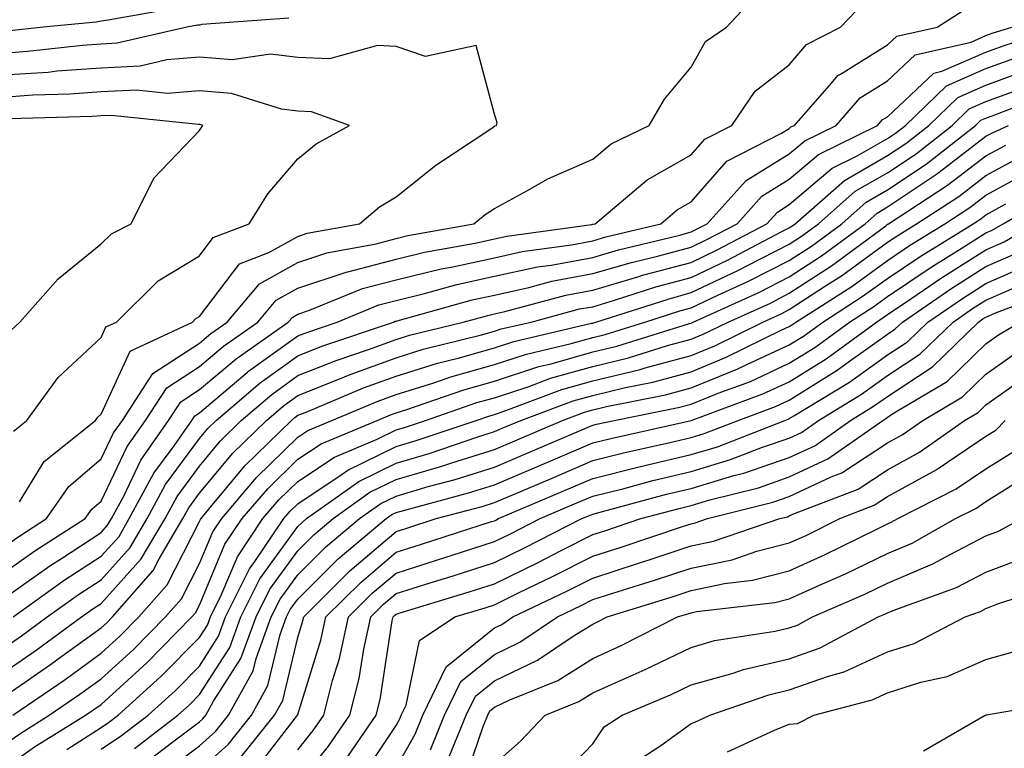
# Model space of a CAD drawing. Units: inches. Extents: x 1031843 to 1034483, y 7221338 to 7223978.
# Drawn here: x 1032460 to 1032560, y 7222219 to 7222293 of the extents above; entities that cross this region are included whole.
import ezdxf

# ---------------------------------------------------------------- set-up
doc = ezdxf.new("R2010")
doc.units = ezdxf.units.IN
doc.header["$MEASUREMENT"] = 0
doc.layers.add('Contour_10317221', color=7, linetype='Continuous', true_color=0x3a7ffb)

msp = doc.modelspace()

# ---------------------------------------------------------------- linework, layer by layer
at = {"layer": 'Contour_10317221'}
for points in [[(1032458.05, 7222238.97, 3026), (1032459.79, 7222240.18, 3026), (1032462.48, 7222241.92, 3026), (1032464.77, 7222245.2, 3026), (1032468.05, 7222247.99, 3026), (1032469.32, 7222250.65, 3026), (1032470.22, 7222251.92, 3026), (1032473.3, 7222256.67, 3026), (1032478.05, 7222259.77, 3026), (1032479.22, 7222260.75, 3026), (1032480.88, 7222261.92, 3026), (1032484.16, 7222265.81, 3026), (1032488.05, 7222267.99, 3026), (1032491, 7222268.97, 3026), (1032496.02, 7222269.89, 3026), (1032498.05, 7222270.42, 3026), (1032499.26, 7222270.71, 3026), (1032505.96, 7222271.92, 3026), (1032507.11, 7222272.86, 3026), (1032508.05, 7222273.48, 3026), (1032511.43, 7222275.3, 3026), (1032513.48, 7222276.49, 3026), (1032518.05, 7222278.48, 3026), (1032519.94, 7222280.03, 3026), (1032523.81, 7222281.92, 3026), (1032525.37, 7222284.6, 3026), (1032528.05, 7222287.86, 3026), (1032529.51, 7222290.46, 3026), (1032531.66, 7222291.92, 3026), (1032534.73, 7222295.24, 3026)], [(1032458.05, 7222236.35, 3025), (1032461.31, 7222238.66, 3025), (1032466.43, 7222241.92, 3025), (1032467.09, 7222242.88, 3025), (1032468.05, 7222243.7, 3025), (1032470.71, 7222249.26, 3025), (1032472.56, 7222251.92, 3025), (1032474.73, 7222255.24, 3025), (1032478.05, 7222257.41, 3025), (1032480.49, 7222259.48, 3025), (1032483.99, 7222261.92, 3025), (1032485.84, 7222264.13, 3025), (1032488.05, 7222265.36, 3025), (1032492.97, 7222267, 3025), (1032493.15, 7222267.02, 3025), (1032498.05, 7222268.33, 3025), (1032500.94, 7222269.03, 3025), (1032506.08, 7222269.95, 3025), (1032508.05, 7222270.38, 3025), (1032509.32, 7222270.65, 3025), (1032517.97, 7222271.84, 3025), (1032518.05, 7222271.86, 3025), (1032518.09, 7222271.88, 3025), (1032518.3, 7222271.92, 3025), (1032523.6, 7222276.37, 3025), (1032528.05, 7222278.91, 3025), (1032529.46, 7222280.51, 3025), (1032532.21, 7222281.92, 3025), (1032534.57, 7222285.4, 3025), (1032538.05, 7222288.07, 3025), (1032539.81, 7222290.16, 3025), (1032543.26, 7222291.92, 3025), (1032545.61, 7222294.36, 3025)], [(1032458.05, 7222233.74, 3024), (1032462.84, 7222237.13, 3024), (1032464.01, 7222237.88, 3024), (1032468.05, 7222240.51, 3024), (1032468.71, 7222241.26, 3024), (1032469.1, 7222241.92, 3024), (1032470.35, 7222244.22, 3024), (1032472.09, 7222247.88, 3024), (1032474.92, 7222251.92, 3024), (1032476.16, 7222253.81, 3024), (1032478.05, 7222255.06, 3024), (1032481.78, 7222258.19, 3024), (1032487.09, 7222261.92, 3024), (1032487.54, 7222262.43, 3024), (1032488.05, 7222262.72, 3024), (1032489.26, 7222263.13, 3024), (1032494.65, 7222265.32, 3024), (1032498.05, 7222266.22, 3024), (1032502.64, 7222267.33, 3024), (1032503.64, 7222267.51, 3024), (1032508.05, 7222268.46, 3024), (1032510.88, 7222269.09, 3024), (1032515.9, 7222269.77, 3024), (1032518.05, 7222270.18, 3024), (1032519.4, 7222270.57, 3024), (1032524.98, 7222271.92, 3024), (1032526.64, 7222273.33, 3024), (1032528.05, 7222274.13, 3024), (1032531.68, 7222278.29, 3024), (1032537.25, 7222281.12, 3024), (1032538.05, 7222281.61, 3024), (1032538.21, 7222281.76, 3024), (1032538.56, 7222281.92, 3024), (1032542.35, 7222286.22, 3024), (1032542.99, 7222286.98, 3024), (1032543.25, 7222287.12, 3024), (1032548.05, 7222290.12, 3024), (1032548.97, 7222291, 3024), (1032553.09, 7222291.92, 3024), (1032556.12, 7222293.85, 3024)], [(1032476.06, 7222293.91, 3025), (1032468.77, 7222292.64, 3025), (1032468.05, 7222292.51, 3025), (1032467.54, 7222292.43, 3025), (1032462.15, 7222291.92, 3025), (1032458.46, 7222291.51, 3025)], [(1032487.13, 7222292.84, 3026), (1032478.3, 7222292.17, 3026), (1032478.05, 7222292.13, 3026), (1032477.85, 7222292.12, 3026), (1032476.76, 7222291.92, 3026), (1032469.69, 7222290.28, 3026), (1032468.05, 7222290.18, 3026), (1032466.17, 7222290.05, 3026), (1032460.55, 7222289.42, 3026), (1032458.05, 7222289.24, 3026)], [(1032458.05, 7222228.68, 3022), (1032459.96, 7222230.01, 3022), (1032462.58, 7222231.92, 3022), (1032465.76, 7222234.21, 3022), (1032468.05, 7222235.71, 3022), (1032471, 7222238.97, 3022), (1032472.74, 7222241.92, 3022), (1032474.59, 7222245.38, 3022), (1032478.05, 7222250.06, 3022), (1032478.89, 7222251.08, 3022), (1032479.75, 7222251.92, 3022), (1032484.24, 7222255.73, 3022), (1032488.05, 7222258.48, 3022), (1032490.51, 7222259.46, 3022), (1032497.8, 7222261.92, 3022), (1032497.97, 7222262, 3022), (1032498.05, 7222262.02, 3022), (1032498.17, 7222262.04, 3022), (1032505.8, 7222264.17, 3022), (1032508.05, 7222264.65, 3022), (1032511.55, 7222265.42, 3022), (1032513.91, 7222266.06, 3022), (1032518.05, 7222266.84, 3022), (1032521.98, 7222267.99, 3022), (1032524.79, 7222268.66, 3022), (1032528.05, 7222269.54, 3022), (1032529.67, 7222270.3, 3022), (1032532.74, 7222271.92, 3022), (1032535.26, 7222274.71, 3022), (1032538.05, 7222276.45, 3022), (1032541, 7222278.97, 3022), (1032547.03, 7222281.92, 3022), (1032547.5, 7222282.47, 3022), (1032548.05, 7222282.8, 3022), (1032552.74, 7222287.23, 3022), (1032553.56, 7222287.43, 3022), (1032558.05, 7222289.38, 3022), (1032559.91, 7222290.06, 3022), (1032565.71, 7222291.92, 3022)], [(1032459.1, 7222231.92, 3023), (1032464.3, 7222235.67, 3023), (1032468.05, 7222238.11, 3023), (1032469.87, 7222240.1, 3023), (1032470.92, 7222241.92, 3023), (1032473.42, 7222246.55, 3023), (1032475.47, 7222249.34, 3023), (1032477.27, 7222251.92, 3023), (1032477.58, 7222252.39, 3023), (1032478.05, 7222252.7, 3023), (1032482.95, 7222256.82, 3023), (1032483.05, 7222256.92, 3023), (1032488.05, 7222260.51, 3023), (1032489.07, 7222260.9, 3023), (1032492.05, 7222261.92, 3023), (1032496.31, 7222263.66, 3023), (1032498.05, 7222264.11, 3023), (1032500.94, 7222264.81, 3023), (1032504.24, 7222265.73, 3023), (1032508.05, 7222266.57, 3023), (1032512.44, 7222267.53, 3023), (1032513.83, 7222267.7, 3023), (1032518.05, 7222268.5, 3023), (1032520.69, 7222269.28, 3023), (1032526.9, 7222270.77, 3023), (1032528.05, 7222271.08, 3023), (1032528.62, 7222271.35, 3023), (1032529.69, 7222271.92, 3023), (1032533.66, 7222276.31, 3023), (1032538.05, 7222279.03, 3023), (1032539.61, 7222280.36, 3023), (1032542.8, 7222281.92, 3023), (1032545.26, 7222284.71, 3023), (1032548.05, 7222286.45, 3023), (1032550.86, 7222289.11, 3023), (1032556.53, 7222290.4, 3023), (1032558.05, 7222291.06, 3023), (1032558.67, 7222291.3, 3023), (1032560.67, 7222291.92, 3023)], [(1032459.75, 7222243.62, 3027), (1032462.25, 7222247.72, 3027), (1032467.48, 7222251.92, 3027), (1032467.72, 7222252.25, 3027), (1032468.05, 7222252.56, 3027), (1032471.02, 7222258.95, 3027), (1032477.35, 7222261.92, 3027), (1032477.7, 7222262.27, 3027), (1032478.05, 7222262.47, 3027), (1032482.13, 7222267.84, 3027), (1032485.12, 7222268.99, 3027), (1032488.05, 7222270.63, 3027), (1032489.01, 7222270.96, 3027), (1032494.34, 7222271.92, 3027), (1032496.35, 7222273.62, 3027), (1032498.05, 7222274.65, 3027), (1032502.11, 7222277.86, 3027), (1032507.78, 7222281.65, 3027), (1032508.05, 7222281.84, 3027), (1032508.11, 7222281.86, 3027), (1032508.25, 7222281.92, 3027), (1032508.32, 7222282.19, 3027), (1032508.05, 7222283.07, 3027), (1032506.19, 7222290.06, 3027), (1032501.04, 7222288.93, 3027), (1032498.05, 7222289.93, 3027), (1032496.17, 7222290.05, 3027), (1032491.27, 7222288.7, 3027), (1032488.05, 7222288.81, 3027), (1032485.28, 7222289.15, 3027), (1032481.37, 7222288.6, 3027), (1032478.05, 7222288.85, 3027), (1032474.73, 7222288.6, 3027), (1032472.01, 7222287.96, 3027), (1032468.05, 7222287.74, 3027), (1032463.56, 7222287.43, 3027), (1032462.66, 7222287.31, 3027), (1032458.05, 7222287.02, 3027)], [(1032458.05, 7222226.2, 3021), (1032461.43, 7222228.54, 3021), (1032466.06, 7222231.92, 3021), (1032467.21, 7222232.76, 3021), (1032468.05, 7222233.29, 3021), (1032472.13, 7222237.84, 3021), (1032474.55, 7222241.92, 3021), (1032475.78, 7222244.19, 3021), (1032478.05, 7222247.27, 3021), (1032480.16, 7222249.81, 3021), (1032482.31, 7222251.92, 3021), (1032485.41, 7222254.56, 3021), (1032488.05, 7222256.47, 3021), (1032491.96, 7222258.01, 3021), (1032495.26, 7222259.13, 3021), (1032498.05, 7222260.14, 3021), (1032499.4, 7222260.57, 3021), (1032504.89, 7222261.92, 3021), (1032507.37, 7222262.6, 3021), (1032508.05, 7222262.76, 3021), (1032509.12, 7222262.99, 3021), (1032515.32, 7222264.65, 3021), (1032518.05, 7222265.16, 3021), (1032522.64, 7222266.51, 3021), (1032523.26, 7222266.71, 3021), (1032528.05, 7222267.99, 3021), (1032530.71, 7222269.26, 3021), (1032535.76, 7222271.92, 3021), (1032536.86, 7222273.11, 3021), (1032538.05, 7222273.87, 3021), (1032542.41, 7222277.56, 3021), (1032544.94, 7222278.81, 3021), (1032548.05, 7222280.59, 3021), (1032548.85, 7222281.12, 3021), (1032549.87, 7222281.92, 3021), (1032554.03, 7222285.94, 3021), (1032558.05, 7222287.7, 3021), (1032561.14, 7222288.83, 3021)], [(1032458.05, 7222223.72, 3020), (1032462.89, 7222227.08, 3020), (1032464.05, 7222227.92, 3020), (1032468.05, 7222230.81, 3020), (1032468.64, 7222231.33, 3020), (1032469.2, 7222231.92, 3020), (1032473.34, 7222236.63, 3020), (1032473.95, 7222237.82, 3020), (1032476.37, 7222241.92, 3020), (1032476.96, 7222243.01, 3020), (1032478.05, 7222244.5, 3020), (1032481.41, 7222248.56, 3020), (1032484.87, 7222251.92, 3020), (1032486.59, 7222253.38, 3020), (1032488.05, 7222254.44, 3020), (1032492.23, 7222256.1, 3020), (1032493.38, 7222256.59, 3020), (1032498.05, 7222258.29, 3020), (1032500.82, 7222259.15, 3020), (1032506.74, 7222260.61, 3020), (1032508.05, 7222260.98, 3020), (1032508.75, 7222261.22, 3020), (1032511.78, 7222261.92, 3020), (1032516.72, 7222263.25, 3020), (1032518.05, 7222263.48, 3020), (1032520.28, 7222264.15, 3020), (1032524.48, 7222265.49, 3020), (1032528.05, 7222266.45, 3020), (1032531.76, 7222268.21, 3020), (1032537.21, 7222271.08, 3020), (1032538.05, 7222271.51, 3020), (1032538.3, 7222271.67, 3020), (1032538.64, 7222271.92, 3020), (1032543.66, 7222276.31, 3020), (1032548.05, 7222278.85, 3020), (1032549.89, 7222280.08, 3020), (1032552.23, 7222281.92, 3020), (1032555.2, 7222284.77, 3020), (1032558.05, 7222286.02, 3020), (1032562.37, 7222287.6, 3020)], [(1032459.14, 7222250.83, 3028), (1032460.49, 7222251.92, 3028), (1032463.69, 7222256.28, 3028), (1032468.05, 7222260.36, 3028), (1032468.54, 7222261.43, 3028), (1032469.61, 7222261.92, 3028), (1032473.87, 7222266.1, 3028), (1032478.05, 7222268.66, 3028), (1032479.46, 7222270.51, 3028), (1032483.11, 7222271.92, 3028), (1032485, 7222274.97, 3028), (1032488.05, 7222278.52, 3028), (1032489.91, 7222280.06, 3028), (1032493.32, 7222281.92, 3028), (1032489.44, 7222283.31, 3028), (1032488.05, 7222283.37, 3028), (1032486.41, 7222283.56, 3028), (1032481.31, 7222285.18, 3028), (1032478.05, 7222285.44, 3028), (1032474.79, 7222285.18, 3028), (1032471.64, 7222285.51, 3028), (1032468.05, 7222285.32, 3028), (1032464.89, 7222285.08, 3028), (1032461.12, 7222284.99, 3028), (1032458.05, 7222284.77, 3028)], [(1032458.05, 7222218.83, 3018), (1032459.87, 7222220.1, 3018), (1032462.76, 7222221.92, 3018), (1032465.9, 7222224.07, 3018), (1032468.05, 7222225.63, 3018), (1032471.35, 7222228.62, 3018), (1032474.59, 7222231.92, 3018), (1032476.21, 7222233.76, 3018), (1032478.05, 7222237.37, 3018), (1032479.4, 7222240.57, 3018), (1032480.32, 7222241.92, 3018), (1032483.85, 7222246.12, 3018), (1032488.05, 7222250.22, 3018), (1032489.07, 7222250.9, 3018), (1032491.51, 7222251.92, 3018), (1032496.12, 7222253.85, 3018), (1032498.05, 7222254.56, 3018), (1032501.88, 7222255.75, 3018), (1032503.62, 7222256.35, 3018), (1032508.05, 7222257.6, 3018), (1032511.31, 7222258.66, 3018), (1032515.86, 7222259.73, 3018), (1032518.05, 7222260.36, 3018), (1032519.32, 7222260.65, 3018), (1032523.36, 7222261.92, 3018), (1032526.92, 7222263.05, 3018), (1032528.05, 7222263.37, 3018), (1032530.78, 7222264.65, 3018), (1032533.91, 7222266.06, 3018), (1032538.05, 7222268.17, 3018), (1032540.32, 7222269.65, 3018), (1032543.38, 7222271.92, 3018), (1032545.86, 7222274.11, 3018), (1032548.05, 7222275.36, 3018), (1032551.98, 7222277.99, 3018), (1032557, 7222281.92, 3018), (1032557.52, 7222282.45, 3018), (1032558.05, 7222282.66, 3018), (1032559.22, 7222283.09, 3018), (1032564.73, 7222285.24, 3018)], [(1032459.07, 7222221.92, 3019), (1032464.4, 7222225.57, 3019), (1032468.05, 7222228.23, 3019), (1032469.98, 7222229.99, 3019), (1032471.9, 7222231.92, 3019), (1032474.77, 7222235.2, 3019), (1032478.05, 7222241.63, 3019), (1032478.15, 7222241.82, 3019), (1032478.21, 7222241.92, 3019), (1032479.01, 7222242.88, 3019), (1032482.68, 7222247.29, 3019), (1032487.41, 7222251.92, 3019), (1032487.76, 7222252.21, 3019), (1032488.05, 7222252.43, 3019), (1032488.89, 7222252.76, 3019), (1032494.75, 7222255.22, 3019), (1032498.05, 7222256.41, 3019), (1032502.25, 7222257.72, 3019), (1032504.38, 7222258.25, 3019), (1032508.05, 7222259.28, 3019), (1032510.04, 7222259.93, 3019), (1032517.93, 7222261.8, 3019), (1032518.05, 7222261.82, 3019), (1032518.13, 7222261.84, 3019), (1032518.36, 7222261.92, 3019), (1032525.71, 7222264.26, 3019), (1032528.05, 7222264.91, 3019), (1032532.82, 7222267.15, 3019), (1032533.81, 7222267.68, 3019), (1032538.05, 7222269.85, 3019), (1032539.3, 7222270.67, 3019), (1032541, 7222271.92, 3019), (1032544.75, 7222275.22, 3019), (1032548.05, 7222277.1, 3019), (1032550.94, 7222279.03, 3019), (1032554.61, 7222281.92, 3019), (1032556.35, 7222283.62, 3019), (1032558.05, 7222284.34, 3019), (1032561.88, 7222285.75, 3019)], [(1032458.89, 7222261.08, 3029), (1032459.79, 7222261.92, 3029), (1032463.67, 7222266.3, 3029), (1032468.05, 7222269.87, 3029), (1032469.09, 7222270.88, 3029), (1032471.1, 7222271.92, 3029), (1032473.42, 7222276.55, 3029), (1032478.05, 7222281.39, 3029), (1032478.25, 7222281.72, 3029), (1032478.4, 7222281.92, 3029), (1032478.13, 7222282, 3029), (1032478.05, 7222282.02, 3029), (1032477.97, 7222282, 3029), (1032469.07, 7222282.94, 3029), (1032468.05, 7222282.88, 3029), (1032467.15, 7222282.82, 3029), (1032458.71, 7222282.58, 3029)], [(1032458.05, 7222216.41, 3017), (1032461.27, 7222218.7, 3017), (1032466.45, 7222221.92, 3017), (1032467.41, 7222222.56, 3017), (1032468.05, 7222223.03, 3017), (1032472.7, 7222227.27, 3017), (1032477.29, 7222231.92, 3017), (1032477.64, 7222232.33, 3017), (1032478.05, 7222233.11, 3017), (1032480.65, 7222239.32, 3017), (1032482.41, 7222241.92, 3017), (1032485, 7222244.97, 3017), (1032488.05, 7222247.96, 3017), (1032490.43, 7222249.54, 3017), (1032496.14, 7222251.92, 3017), (1032497.48, 7222252.49, 3017), (1032498.05, 7222252.7, 3017), (1032499.16, 7222253.03, 3017), (1032504.94, 7222255.03, 3017), (1032508.05, 7222255.9, 3017), (1032512.58, 7222257.39, 3017), (1032513.81, 7222257.68, 3017), (1032518.05, 7222258.89, 3017), (1032520.49, 7222259.48, 3017), (1032527.89, 7222261.76, 3017), (1032528.05, 7222261.8, 3017), (1032528.28, 7222261.92, 3017), (1032535, 7222264.97, 3017), (1032538.05, 7222266.51, 3017), (1032541.31, 7222268.66, 3017), (1032545.75, 7222271.92, 3017), (1032546.98, 7222272.99, 3017), (1032548.05, 7222273.62, 3017), (1032553.01, 7222276.96, 3017), (1032553.28, 7222277.15, 3017), (1032558.05, 7222280.81, 3017), (1032558.77, 7222281.2, 3017), (1032560.35, 7222281.92, 3017)], [(1032464.57, 7222218.44, 3016), (1032468.05, 7222220.67, 3016), (1032468.79, 7222221.18, 3016), (1032469.77, 7222221.92, 3016), (1032474.12, 7222225.85, 3016), (1032478.05, 7222229.83, 3016), (1032478.87, 7222231.1, 3016), (1032479.16, 7222231.92, 3016), (1032480.26, 7222234.13, 3016), (1032481.92, 7222238.05, 3016), (1032484.51, 7222241.92, 3016), (1032486.14, 7222243.83, 3016), (1032488.05, 7222245.71, 3016), (1032491.78, 7222248.19, 3016), (1032496.12, 7222249.99, 3016), (1032498.05, 7222250.94, 3016), (1032498.81, 7222251.16, 3016), (1032501.06, 7222251.92, 3016), (1032506.25, 7222253.72, 3016), (1032508.05, 7222254.22, 3016), (1032511.47, 7222255.34, 3016), (1032513.77, 7222256.2, 3016), (1032518.05, 7222257.41, 3016), (1032521.68, 7222258.29, 3016), (1032525.65, 7222259.52, 3016), (1032528.05, 7222260.16, 3016), (1032529.3, 7222260.67, 3016), (1032531.82, 7222261.92, 3016), (1032536.12, 7222263.85, 3016), (1032538.05, 7222264.85, 3016), (1032542.33, 7222267.64, 3016), (1032547.85, 7222271.72, 3016), (1032548.05, 7222271.86, 3016), (1032548.09, 7222271.88, 3016), (1032548.13, 7222271.92, 3016), (1032554.14, 7222275.83, 3016), (1032558.05, 7222278.81, 3016), (1032560.06, 7222279.91, 3016)], [(1032468.05, 7222218.46, 3015), (1032470.12, 7222219.85, 3015), (1032472.82, 7222221.92, 3015), (1032475.57, 7222224.4, 3015), (1032478.05, 7222226.92, 3015), (1032480, 7222229.97, 3015), (1032480.71, 7222231.92, 3015), (1032483.15, 7222236.82, 3015), (1032483.67, 7222237.55, 3015), (1032486.62, 7222241.92, 3015), (1032487.29, 7222242.68, 3015), (1032488.05, 7222243.44, 3015), (1032492.56, 7222246.43, 3015), (1032493.13, 7222246.84, 3015), (1032498.05, 7222249.26, 3015), (1032500.1, 7222249.87, 3015), (1032506.19, 7222251.92, 3015), (1032507.58, 7222252.39, 3015), (1032508.05, 7222252.53, 3015), (1032508.95, 7222252.82, 3015), (1032514.92, 7222255.05, 3015), (1032518.05, 7222255.94, 3015), (1032522.87, 7222257.1, 3015), (1032523.38, 7222257.25, 3015), (1032528.05, 7222258.52, 3015), (1032530.47, 7222259.5, 3015), (1032535.35, 7222261.92, 3015), (1032537.21, 7222262.76, 3015), (1032538.05, 7222263.19, 3015), (1032541.72, 7222265.59, 3015), (1032543.34, 7222266.63, 3015), (1032548.05, 7222270.03, 3015), (1032549.18, 7222270.79, 3015), (1032551, 7222271.92, 3015), (1032555.28, 7222274.69, 3015), (1032558.05, 7222276.82, 3015), (1032561.35, 7222278.62, 3015)], [(1032471.43, 7222218.54, 3014), (1032475.84, 7222221.92, 3014), (1032477.01, 7222222.96, 3014), (1032478.05, 7222224.03, 3014), (1032481.14, 7222228.83, 3014), (1032482.27, 7222231.92, 3014), (1032484.18, 7222235.79, 3014), (1032488.05, 7222241.12, 3014), (1032488.46, 7222241.51, 3014), (1032488.93, 7222241.92, 3014), (1032494.26, 7222245.71, 3014), (1032498.05, 7222247.58, 3014), (1032501.41, 7222248.56, 3014), (1032506.37, 7222250.24, 3014), (1032508.05, 7222250.77, 3014), (1032508.85, 7222251.12, 3014), (1032510.75, 7222251.92, 3014), (1032516.08, 7222253.89, 3014), (1032518.05, 7222254.46, 3014), (1032521.39, 7222255.26, 3014), (1032524.16, 7222255.81, 3014), (1032528.05, 7222256.86, 3014), (1032531.64, 7222258.33, 3014), (1032537.21, 7222261.08, 3014), (1032538.05, 7222261.47, 3014), (1032538.32, 7222261.65, 3014), (1032538.71, 7222261.92, 3014), (1032544.42, 7222265.55, 3014), (1032548.05, 7222268.19, 3014), (1032550.28, 7222269.69, 3014), (1032553.87, 7222271.92, 3014), (1032556.41, 7222273.56, 3014), (1032558.05, 7222274.83, 3014), (1032562.64, 7222277.33, 3014)], [(1032474.12, 7222215.85, 3012), (1032478.05, 7222218.8, 3012), (1032479.69, 7222220.28, 3012), (1032481.02, 7222221.92, 3012), (1032483.52, 7222226.45, 3012), (1032483.81, 7222227.68, 3012), (1032485.35, 7222231.92, 3012), (1032486.25, 7222233.72, 3012), (1032488.05, 7222236.2, 3012), (1032490.92, 7222239.05, 3012), (1032494.34, 7222241.92, 3012), (1032496.51, 7222243.46, 3012), (1032498.05, 7222244.22, 3012), (1032501.31, 7222245.18, 3012), (1032504.07, 7222245.9, 3012), (1032508.05, 7222247.15, 3012), (1032511.39, 7222248.58, 3012), (1032517.19, 7222251.06, 3012), (1032518.05, 7222251.43, 3012), (1032518.44, 7222251.53, 3012), (1032520.22, 7222251.92, 3012), (1032526.76, 7222253.21, 3012), (1032528.05, 7222253.56, 3012), (1032530.82, 7222254.69, 3012), (1032534.09, 7222255.88, 3012), (1032538.05, 7222257.72, 3012), (1032540.63, 7222259.34, 3012), (1032544.18, 7222261.92, 3012), (1032546.55, 7222263.42, 3012), (1032548.05, 7222264.52, 3012), (1032552.46, 7222267.51, 3012), (1032555.53, 7222269.4, 3012), (1032558.05, 7222270.98, 3012), (1032558.69, 7222271.28, 3012), (1032559.81, 7222271.92, 3012), (1032565.02, 7222274.95, 3012)], [(1032472.74, 7222217.23, 3013), (1032475.34, 7222219.21, 3013), (1032478.05, 7222221.24, 3013), (1032478.4, 7222221.57, 3013), (1032478.69, 7222221.92, 3013), (1032479.48, 7222223.35, 3013), (1032482.27, 7222227.7, 3013), (1032483.81, 7222231.92, 3013), (1032485.22, 7222234.75, 3013), (1032488.05, 7222238.66, 3013), (1032489.69, 7222240.28, 3013), (1032491.64, 7222241.92, 3013), (1032495.37, 7222244.6, 3013), (1032498.05, 7222245.9, 3013), (1032502.7, 7222247.27, 3013), (1032503.73, 7222247.6, 3013), (1032508.05, 7222248.97, 3013), (1032510.12, 7222249.85, 3013), (1032514.98, 7222251.92, 3013), (1032517.21, 7222252.76, 3013), (1032518.05, 7222252.99, 3013), (1032519.46, 7222253.33, 3013), (1032525.45, 7222254.52, 3013), (1032528.05, 7222255.22, 3013), (1032532.82, 7222257.15, 3013), (1032533.73, 7222257.6, 3013), (1032538.05, 7222259.6, 3013), (1032539.48, 7222260.49, 3013), (1032541.45, 7222261.92, 3013), (1032545.47, 7222264.5, 3013), (1032548.05, 7222266.35, 3013), (1032551.37, 7222268.6, 3013), (1032556.74, 7222271.92, 3013), (1032557.54, 7222272.43, 3013), (1032558.05, 7222272.84, 3013), (1032560.06, 7222273.93, 3013)], [(1032478.05, 7222216.33, 3011), (1032481, 7222218.97, 3011), (1032483.36, 7222221.92, 3011), (1032485.02, 7222224.95, 3011), (1032486.25, 7222230.12, 3011), (1032486.92, 7222231.92, 3011), (1032487.29, 7222232.68, 3011), (1032488.05, 7222233.74, 3011), (1032492.15, 7222237.82, 3011), (1032497.03, 7222241.92, 3011), (1032497.62, 7222242.35, 3011), (1032498.05, 7222242.55, 3011), (1032498.93, 7222242.8, 3011), (1032505.43, 7222244.54, 3011), (1032508.05, 7222245.36, 3011), (1032512.66, 7222247.31, 3011), (1032514.03, 7222247.9, 3011), (1032518.05, 7222249.62, 3011), (1032519.89, 7222250.08, 3011), (1032528.05, 7222251.92, 3011), (1032528.07, 7222251.92, 3011), (1032535.35, 7222254.62, 3011), (1032538.05, 7222255.85, 3011), (1032541.78, 7222258.19, 3011), (1032546.9, 7222261.92, 3011), (1032547.6, 7222262.37, 3011), (1032548.05, 7222262.68, 3011), (1032550.41, 7222264.28, 3011), (1032553.54, 7222266.43, 3011), (1032558.05, 7222269.28, 3011), (1032559.89, 7222270.08, 3011), (1032563.03, 7222271.92, 3011)], [(1032482.29, 7222217.68, 3010), (1032485.69, 7222221.92, 3010), (1032486.53, 7222223.44, 3010), (1032488.05, 7222229.83, 3010), (1032488.54, 7222231.43, 3010), (1032488.66, 7222231.92, 3010), (1032493.36, 7222236.61, 3010), (1032498.05, 7222240.61, 3010), (1032499.05, 7222240.92, 3010), (1032502.13, 7222241.92, 3010), (1032506.8, 7222243.17, 3010), (1032508.05, 7222243.56, 3010), (1032510.88, 7222244.75, 3010), (1032513.93, 7222246.04, 3010), (1032518.05, 7222247.82, 3010), (1032521.33, 7222248.64, 3010), (1032525.76, 7222249.63, 3010), (1032528.05, 7222250.18, 3010), (1032529.38, 7222250.59, 3010), (1032532.84, 7222251.92, 3010), (1032536.64, 7222253.33, 3010), (1032538.05, 7222253.97, 3010), (1032542.93, 7222257.04, 3010), (1032543.81, 7222257.68, 3010), (1032548.05, 7222260.69, 3010), (1032548.79, 7222261.18, 3010), (1032549.55, 7222261.92, 3010), (1032554.59, 7222265.38, 3010), (1032558.05, 7222267.56, 3010), (1032561.08, 7222268.89, 3010)], [(1032483.67, 7222216.3, 3009), (1032487.93, 7222221.8, 3009), (1032488.03, 7222221.92, 3009), (1032488.03, 7222221.94, 3009), (1032488.05, 7222222, 3009), (1032490.41, 7222229.56, 3009), (1032490.92, 7222231.92, 3009), (1032494.5, 7222235.47, 3009), (1032498.05, 7222238.5, 3009), (1032500.65, 7222239.32, 3009), (1032507.76, 7222241.63, 3009), (1032508.05, 7222241.71, 3009), (1032508.19, 7222241.78, 3009), (1032508.46, 7222241.92, 3009), (1032515.18, 7222244.79, 3009), (1032518.05, 7222246, 3009), (1032522.78, 7222247.19, 3009), (1032523.48, 7222247.35, 3009), (1032528.05, 7222248.44, 3009), (1032530.73, 7222249.24, 3009), (1032537.6, 7222251.92, 3009), (1032537.93, 7222252.04, 3009), (1032538.05, 7222252.1, 3009), (1032538.52, 7222252.39, 3009), (1032544.16, 7222255.81, 3009), (1032548.05, 7222258.58, 3009), (1032550.06, 7222259.91, 3009), (1032552.13, 7222261.92, 3009), (1032555.65, 7222264.32, 3009), (1032558.05, 7222265.85, 3009), (1032562.27, 7222267.7, 3009)], [(1032488.05, 7222218.4, 3008), (1032489.61, 7222220.36, 3008), (1032490.69, 7222221.92, 3008), (1032491.59, 7222225.46, 3008), (1032492.29, 7222227.68, 3008), (1032493.21, 7222231.92, 3008), (1032495.63, 7222234.34, 3008), (1032498.05, 7222236.39, 3008), (1032502.25, 7222237.72, 3008), (1032504.61, 7222238.48, 3008), (1032508.05, 7222239.58, 3008), (1032509.63, 7222240.34, 3008), (1032512.7, 7222241.92, 3008), (1032516.45, 7222243.52, 3008), (1032518.05, 7222244.21, 3008), (1032521.1, 7222244.97, 3008), (1032524.18, 7222245.79, 3008), (1032528.05, 7222246.72, 3008), (1032532.05, 7222247.92, 3008), (1032535.32, 7222249.19, 3008), (1032538.05, 7222250.12, 3008), (1032539.28, 7222250.69, 3008), (1032541.02, 7222251.92, 3008), (1032545.39, 7222254.58, 3008), (1032548.05, 7222256.47, 3008), (1032551.33, 7222258.64, 3008), (1032554.71, 7222261.92, 3008), (1032556.68, 7222263.29, 3008), (1032558.05, 7222264.13, 3008), (1032562.01, 7222265.88, 3008)], [(1032488.05, 7222214.87, 3007), (1032491.19, 7222218.78, 3007), (1032493.36, 7222221.92, 3007), (1032494.3, 7222225.67, 3007), (1032494.77, 7222228.64, 3007), (1032495.47, 7222231.92, 3007), (1032496.76, 7222233.21, 3007), (1032498.05, 7222234.3, 3007), (1032501.51, 7222235.38, 3007), (1032503.87, 7222236.1, 3007), (1032508.05, 7222237.45, 3007), (1032511.06, 7222238.91, 3007), (1032516.94, 7222241.92, 3007), (1032517.72, 7222242.25, 3007), (1032518.05, 7222242.39, 3007), (1032518.67, 7222242.55, 3007), (1032525.57, 7222244.4, 3007), (1032528.05, 7222244.99, 3007), (1032532.42, 7222246.3, 3007), (1032533.42, 7222246.55, 3007), (1032538.05, 7222248.13, 3007), (1032540.63, 7222249.34, 3007), (1032544.28, 7222251.92, 3007), (1032546.62, 7222253.35, 3007), (1032548.05, 7222254.36, 3007), (1032552.62, 7222257.35, 3007), (1032557.29, 7222261.92, 3007), (1032557.74, 7222262.23, 3007), (1032558.05, 7222262.43, 3007), (1032558.95, 7222262.82, 3007), (1032564.87, 7222265.1, 3007)], [(1032492.78, 7222217.19, 3006), (1032496.02, 7222221.92, 3006), (1032496.43, 7222223.54, 3006), (1032497.66, 7222231.53, 3006), (1032497.76, 7222231.92, 3006), (1032497.89, 7222232.08, 3006), (1032498.05, 7222232.19, 3006), (1032498.46, 7222232.33, 3006), (1032505.49, 7222234.48, 3006), (1032508.05, 7222235.3, 3006), (1032512.5, 7222237.47, 3006), (1032514.77, 7222238.64, 3006), (1032518.05, 7222240.3, 3006), (1032519.28, 7222240.69, 3006), (1032522.93, 7222241.92, 3006), (1032526.98, 7222242.99, 3006), (1032528.05, 7222243.27, 3006), (1032529.96, 7222243.83, 3006), (1032534.91, 7222245.06, 3006), (1032538.05, 7222246.16, 3006), (1032541.98, 7222247.99, 3006), (1032547.56, 7222251.92, 3006), (1032547.85, 7222252.12, 3006), (1032548.05, 7222252.23, 3006), (1032548.99, 7222252.86, 3006), (1032554.09, 7222255.88, 3006), (1032558.05, 7222259.71, 3006), (1032559.34, 7222260.63, 3006), (1032561.49, 7222261.92, 3006)], [(1032494.48, 7222215.49, 3005), (1032498.05, 7222220.88, 3005), (1032498.42, 7222221.55, 3005), (1032498.58, 7222221.92, 3005), (1032499.07, 7222222.94, 3005), (1032500.45, 7222229.52, 3005), (1032504.03, 7222231.92, 3005), (1032507.11, 7222232.86, 3005), (1032508.05, 7222233.17, 3005), (1032510.49, 7222234.36, 3005), (1032513.95, 7222236.02, 3005), (1032518.05, 7222238.09, 3005), (1032520.96, 7222239.01, 3005), (1032527.29, 7222241.16, 3005), (1032528.05, 7222241.41, 3005), (1032528.48, 7222241.49, 3005), (1032529.71, 7222241.92, 3005), (1032536.37, 7222243.6, 3005), (1032538.05, 7222244.17, 3005), (1032542.31, 7222246.18, 3005), (1032543.38, 7222246.59, 3005), (1032548.05, 7222249.62, 3005), (1032549.53, 7222250.44, 3005), (1032551.64, 7222251.92, 3005), (1032555.67, 7222254.3, 3005), (1032558.05, 7222256.61, 3005), (1032561.16, 7222258.81, 3005)], [(1032498.05, 7222216.57, 3004), (1032499.98, 7222219.99, 3004), (1032500.78, 7222221.92, 3004), (1032503.13, 7222226.84, 3004), (1032508.05, 7222230.81, 3004), (1032508.81, 7222231.16, 3004), (1032509.92, 7222231.92, 3004), (1032515.41, 7222234.56, 3004), (1032518.05, 7222235.88, 3004), (1032522.62, 7222237.35, 3004), (1032523.91, 7222237.78, 3004), (1032528.05, 7222239.15, 3004), (1032530.35, 7222239.62, 3004), (1032537.07, 7222241.92, 3004), (1032537.85, 7222242.12, 3004), (1032538.05, 7222242.19, 3004), (1032538.56, 7222242.43, 3004), (1032545.04, 7222244.93, 3004), (1032548.05, 7222246.88, 3004), (1032551.29, 7222248.68, 3004), (1032555.88, 7222251.92, 3004), (1032557.25, 7222252.72, 3004), (1032558.05, 7222253.5, 3004), (1032562.97, 7222257, 3004)], [(1032501.55, 7222218.42, 3003), (1032502.99, 7222221.92, 3003), (1032504.63, 7222225.34, 3003), (1032508.05, 7222228.11, 3003), (1032510.63, 7222229.34, 3003), (1032514.46, 7222231.92, 3003), (1032516.88, 7222233.09, 3003), (1032518.05, 7222233.68, 3003), (1032520.63, 7222234.5, 3003), (1032524.32, 7222235.65, 3003), (1032528.05, 7222236.88, 3003), (1032532.23, 7222237.74, 3003), (1032534.73, 7222238.6, 3003), (1032538.05, 7222239.46, 3003), (1032539.75, 7222240.22, 3003), (1032543.19, 7222241.92, 3003), (1032546.68, 7222243.29, 3003), (1032548.05, 7222244.17, 3003), (1032553.05, 7222246.92, 3003), (1032553.07, 7222246.94, 3003), (1032558.05, 7222250.3, 3003), (1032559.05, 7222250.92, 3003), (1032560, 7222251.92, 3003)], [(1032503.19, 7222217.06, 3002), (1032505.18, 7222221.92, 3002), (1032506.12, 7222223.85, 3002), (1032508.05, 7222225.42, 3002), (1032512.44, 7222227.53, 3002), (1032516.16, 7222230.03, 3002), (1032518.05, 7222231.2, 3002), (1032518.54, 7222231.43, 3002), (1032519.51, 7222231.92, 3002), (1032526.02, 7222233.95, 3002), (1032528.05, 7222234.62, 3002), (1032531.45, 7222235.32, 3002), (1032534.32, 7222235.65, 3002), (1032538.05, 7222236.61, 3002), (1032541.7, 7222238.27, 3002), (1032547.03, 7222240.9, 3002), (1032548.05, 7222241.39, 3002), (1032548.42, 7222241.55, 3002), (1032549.09, 7222241.92, 3002), (1032555.02, 7222244.95, 3002), (1032558.05, 7222246.98, 3002), (1032561.08, 7222248.89, 3002)], [(1032504.94, 7222215.03, 3001), (1032506.92, 7222220.79, 3001), (1032507.39, 7222221.92, 3001), (1032507.6, 7222222.37, 3001), (1032508.05, 7222222.74, 3001), (1032509.61, 7222223.48, 3001), (1032514.5, 7222225.47, 3001), (1032518.05, 7222227.7, 3001), (1032520.96, 7222229.01, 3001), (1032526.66, 7222231.92, 3001), (1032527.72, 7222232.25, 3001), (1032528.05, 7222232.35, 3001), (1032528.6, 7222232.47, 3001), (1032536.59, 7222233.38, 3001), (1032538.05, 7222233.78, 3001), (1032541.43, 7222235.3, 3001), (1032543.69, 7222236.28, 3001), (1032548.05, 7222238.37, 3001), (1032550.55, 7222239.42, 3001), (1032554.96, 7222241.92, 3001), (1032557.01, 7222242.96, 3001), (1032558.05, 7222243.66, 3001), (1032562.76, 7222246.63, 3001)], [(1032508.05, 7222216.96, 3000), (1032510.69, 7222219.28, 3000), (1032513.23, 7222221.92, 3000), (1032516.64, 7222223.33, 3000), (1032518.05, 7222224.21, 3000), (1032522.17, 7222226.04, 3000), (1032523.4, 7222226.57, 3000), (1032528.05, 7222228.83, 3000), (1032530.45, 7222229.52, 3000), (1032536.62, 7222230.49, 3000), (1032538.05, 7222230.83, 3000), (1032538.87, 7222231.1, 3000), (1032540.39, 7222231.92, 3000), (1032545.73, 7222234.24, 3000), (1032548.05, 7222235.36, 3000), (1032552.66, 7222237.31, 3000), (1032554.42, 7222238.29, 3000), (1032558.05, 7222240.16, 3000), (1032559.32, 7222240.65, 3000), (1032561.7, 7222241.92, 3000)], [(1032514.57, 7222215.4, 2999), (1032518.05, 7222219.01, 2999), (1032519.22, 7222220.75, 2999), (1032521.06, 7222221.92, 2999), (1032525.98, 7222223.99, 2999), (1032528.05, 7222225.01, 2999), (1032532.35, 7222226.22, 2999), (1032533.38, 7222226.59, 2999), (1032538.05, 7222227.66, 2999), (1032541.19, 7222228.78, 2999), (1032547.09, 7222231.92, 2999), (1032547.76, 7222232.21, 2999), (1032548.05, 7222232.35, 2999), (1032548.79, 7222232.66, 2999), (1032555.04, 7222234.93, 2999), (1032558.05, 7222236.47, 2999), (1032562, 7222237.97, 2999)], [(1032522.64, 7222217.33, 2998), (1032524.98, 7222218.85, 2998), (1032528.05, 7222221.1, 2998), (1032528.66, 7222221.31, 2998), (1032529.98, 7222221.92, 2998), (1032535.96, 7222224.01, 2998), (1032538.05, 7222224.5, 2998), (1032542.03, 7222225.9, 2998), (1032543.64, 7222226.33, 2998), (1032548.05, 7222228.37, 2998), (1032550.75, 7222229.22, 2998), (1032555.92, 7222231.92, 2998), (1032557.48, 7222232.49, 2998), (1032558.05, 7222232.78, 2998), (1032559.44, 7222233.31, 2998), (1032564.91, 7222235.06, 2998)], [(1032531.76, 7222218.21, 2997), (1032536.53, 7222220.4, 2997), (1032538.05, 7222221.02, 2997), (1032538.89, 7222221.08, 2997), (1032540.53, 7222221.92, 2997), (1032546.47, 7222223.5, 2997), (1032548.05, 7222224.22, 2997), (1032551.43, 7222225.3, 2997), (1032554.1, 7222225.87, 2997), (1032558.05, 7222227.58, 2997), (1032561.41, 7222228.56, 2997)], [(1032551.68, 7222218.29, 2996), (1032557.97, 7222221.92, 2996), (1032558.03, 7222221.94, 2996), (1032558.05, 7222221.94, 2996), (1032558.09, 7222221.96, 2996), (1032566.55, 7222223.42, 2996)]]:
    msp.add_polyline3d(points, dxfattribs=at)

doc.saveas('drawing.dxf')
